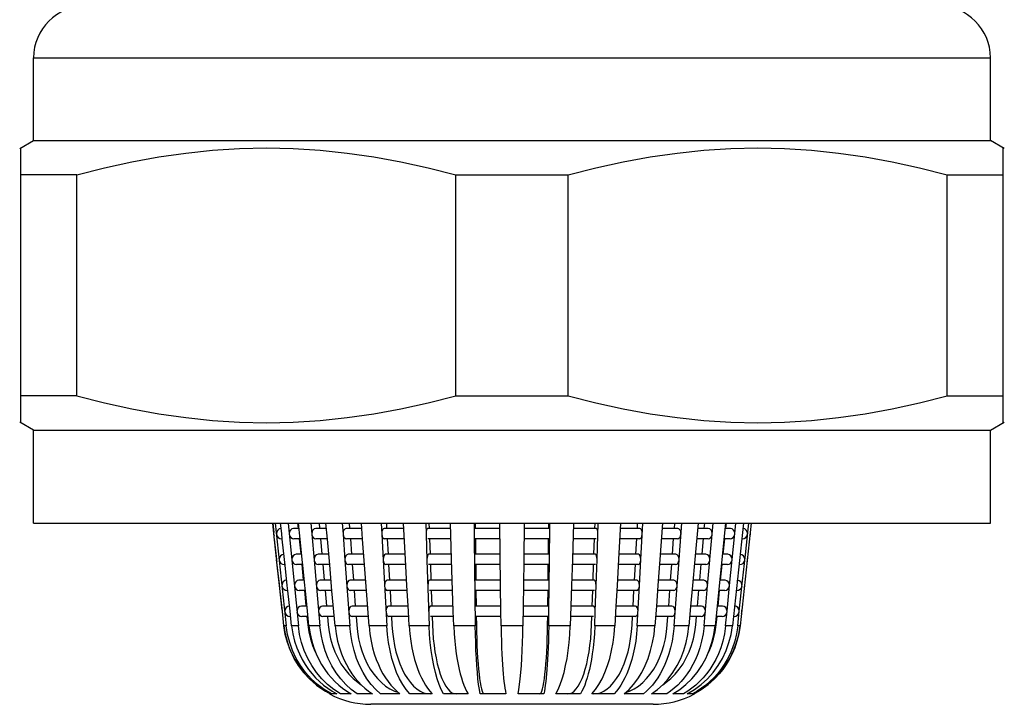
# Model space of a CAD drawing. Units: millimetres. Extents: x 20 to 820, y 19 to 1168.
# Drawn here: x 156 to 175, y 487 to 500 of the extents above; entities that cross this region are included whole.
import ezdxf

# ---------------------------------------------------------------- set-up
doc = ezdxf.new("R2010")
doc.units = ezdxf.units.MM
doc.header["$LTSCALE"] = 77.44
doc.layers.add('ASSI', color=7, linetype='CONTINUOUS')
doc.layers.add('GEOM', color=7, linetype='CONTINUOUS')

msp = doc.modelspace()

# ---------------------------------------------------------------- linework, layer by layer
at = {"layer": 'ASSI', "color": 7, "linetype": 'CONTINUOUS'}
for p, q in [((156.0653, 498.0553), (156.0653, 499.6553)), ((174.5653, 498.0553), (174.5653, 499.6553)), ((155.7963, 497.9), (156.0653, 498.0553)), ((156.0653, 498.0553), (174.5653, 498.0553)), ((174.8342, 497.9), (174.5653, 498.0553)), ((156.0653, 492.4553), (155.7963, 492.6105)), ((174.5653, 492.4553), (174.8342, 492.6105)), ((156.0653, 490.6553), (156.0653, 492.4553)), ((156.0653, 492.4553), (174.5653, 492.4553)), ((174.5653, 490.6553), (174.5653, 492.4553)), ((156.0653, 490.6553), (174.5653, 490.6553))]:
    msp.add_line(p, q, dxfattribs=at)
at = {"layer": 'ASSI', "color": 9, "linetype": 'CONTINUOUS'}
msp.add_line((156.0653, 499.6553), (174.5653, 499.6553), dxfattribs=at)
at = {"layer": 'ASSI', "color": 7, "linetype": 'CONTINUOUS'}
for centre, start, end in [((157.0653, 499.6553), 90, 180), ((173.5653, 499.6553), 0, 90)]:
    msp.add_arc(centre, 1, start, end, dxfattribs=at)
at = {"layer": 'GEOM', "color": 7, "linetype": 'CONTINUOUS'}
for p, q in [((155.8153, 492.5997), (155.8153, 497.9108)), ((174.8153, 492.5997), (174.8153, 497.9108)), ((157.9616, 497.6428), (158.485, 497.7383)), ((172.1458, 497.7383), (172.669, 497.6428)), ((156.9002, 497.3913), (155.8153, 497.3913)), ((156.9002, 493.1192), (156.9002, 497.3913)), ((164.2303, 493.1192), (164.2303, 497.3913)), ((164.2303, 497.3913), (166.4002, 497.3913)), ((166.4002, 493.1192), (166.4002, 497.3913)), ((173.7303, 493.1192), (173.7303, 497.3913)), ((173.7303, 497.3913), (174.8153, 497.3913)), ((156.9002, 493.1192), (155.8153, 493.1192)), ((164.2303, 493.1192), (166.4002, 493.1192)), ((173.7303, 493.1192), (174.8153, 493.1192)), ((160.6879, 490.6553), (160.7076, 490.4753)), ((160.7102, 490.4547), (160.6879, 490.6553)), ((160.737, 490.6553), (160.9505, 488.6698)), ((160.8628, 490.4547), (160.841, 490.6553)), ((160.9862, 490.6553), (161.0576, 489.9444)), ((161.1703, 490.6553), (161.1795, 490.5634)), ((161.2205, 490.3471), (161.1896, 490.6553)), ((161.4247, 490.6553), (161.4434, 490.4444)), ((161.5877, 490.6553), (161.596, 490.5617)), ((161.7458, 490.3489), (161.7186, 490.6553)), ((162.0331, 490.6553), (162.0486, 490.4444)), ((162.168, 490.6553), (162.175, 490.5597)), ((162.4271, 490.3509), (162.4047, 490.6553)), ((162.785, 490.6553), (162.7966, 490.4444)), ((162.8858, 490.6553), (162.8912, 490.5577)), ((163.2567, 489.9547), (163.2181, 490.6553)), ((163.6475, 490.6553), (163.6547, 490.4444)), ((163.7098, 490.6553), (163.7132, 490.5562)), ((164.147, 489.9547), (164.1231, 490.6553)), ((164.5829, 490.6553), (164.5868, 490.3221)), ((164.604, 490.6553), (164.6051, 490.5554)), ((165.094, 489.4547), (165.0802, 490.6553)), ((165.5503, 490.6553), (165.5423, 489.9541)), ((166.0257, 490.5883), (166.0265, 490.6553)), ((166.0467, 490.5772), (166.0476, 490.6553)), ((166.5074, 490.6553), (166.4836, 489.9541)), ((166.9173, 490.5553), (166.9207, 490.6553)), ((166.9591, 489.9547), (166.9829, 490.6553)), ((167.4124, 490.6553), (167.3739, 489.9541)), ((167.7392, 490.5553), (167.7447, 490.6553)), ((167.8068, 489.9547), (167.8454, 490.6553)), ((168.2258, 490.6553), (168.1742, 489.9541)), ((168.4552, 490.5553), (168.4625, 490.6553)), ((168.5456, 489.9547), (168.5973, 490.6553)), ((168.9119, 490.6553), (168.8496, 489.9541)), ((169.0339, 490.5553), (169.0428, 490.6553)), ((169.1433, 489.9547), (169.2058, 490.6553)), ((169.4409, 490.6553), (169.2415, 488.6698)), ((169.4501, 490.5553), (169.4602, 490.6553)), ((169.7896, 490.6553), (169.5761, 488.6698)), ((169.6239, 490.4547), (169.6442, 490.6553)), ((169.9426, 490.6553), (169.7244, 488.6698)), ((169.8813, 490.5435), (169.8935, 490.6553)), ((160.7626, 489.9756), (160.7098, 490.4552)), ((160.7675, 490.494), (160.7586, 490.4541)), ((160.8742, 490.346), (160.8625, 490.4552)), ((161.1998, 490.5553), (161.0984, 490.5553)), ((161.4434, 490.4444), (161.4879, 489.9444)), ((161.7276, 490.5553), (161.524, 490.5553)), ((162.0486, 490.4444), (162.0854, 489.9444)), ((162.4122, 490.5553), (162.1153, 490.5553)), ((162.7966, 490.4444), (162.8241, 489.9444)), ((163.2236, 490.5553), (162.8464, 490.5553)), ((163.6547, 490.4444), (163.6717, 489.9444)), ((164.1265, 490.5553), (163.6855, 490.5553)), ((165.0814, 490.5553), (164.5958, 490.5553)), ((166.0347, 490.5553), (165.5492, 490.5553)), ((166.0254, 490.5553), (166.0257, 490.5883)), ((166.0395, 489.9547), (166.0467, 490.5772)), ((166.945, 490.5553), (166.504, 490.5553)), ((167.7841, 490.5553), (167.4069, 490.5553)), ((168.5152, 490.5553), (168.2184, 490.5553)), ((169.1065, 490.5553), (168.9031, 490.5553)), ((169.5321, 490.5553), (169.4309, 490.5553)), ((169.5736, 489.9547), (169.6242, 490.4552)), ((169.8276, 490.0435), (169.8813, 490.5435)), ((169.8584, 490.4067), (169.8708, 490.4444)), ((160.7652, 489.9547), (160.7219, 490.3455)), ((160.8257, 490.3613), (160.8574, 490.3553)), ((160.8732, 490.3553), (160.857, 490.3553)), ((160.9166, 489.9547), (160.8742, 490.346)), ((161.2197, 490.3553), (161.0983, 490.3553)), ((161.2004, 490.3553), (161.2298, 490.0634)), ((161.2602, 489.9547), (161.2205, 490.3471)), ((161.7452, 490.3553), (161.5239, 490.3553)), ((161.6144, 490.3553), (161.6405, 490.0617)), ((161.7902, 489.8489), (161.7458, 490.3489)), ((162.4202, 490.3553), (162.1152, 490.3553)), ((162.19, 490.3553), (162.2118, 490.0597)), ((162.4638, 489.8509), (162.4271, 490.3509)), ((163.2345, 490.3553), (162.8464, 490.3553)), ((162.9023, 490.3553), (162.9186, 490.0577)), ((164.1302, 490.3553), (163.6854, 490.3553)), ((163.72, 490.3553), (163.7302, 490.0562)), ((164.5868, 490.3221), (164.5925, 489.8221)), ((165.0826, 490.3553), (164.5957, 490.3553)), ((164.6074, 490.3553), (164.6109, 490.0554)), ((166.0348, 490.3553), (165.548, 490.3553)), ((166.02, 490.0883), (166.0231, 490.3554)), ((166.9451, 490.3553), (166.5006, 490.3553)), ((166.9003, 490.0553), (166.9106, 490.3565)), ((167.7841, 490.3553), (167.396, 490.3553)), ((167.7117, 490.0553), (167.7285, 490.3584)), ((168.5153, 490.3553), (168.211, 490.3553)), ((168.4184, 490.0553), (168.441, 490.3608)), ((169.1066, 490.3553), (168.8853, 490.3553)), ((168.9894, 490.0553), (169.017, 490.3634)), ((169.3999, 490.0553), (169.4302, 490.3553)), ((169.5322, 490.3553), (169.4108, 490.3553)), ((169.7735, 490.3553), (169.7573, 490.3553)), ((161.25, 490.0553), (161.1486, 490.0553)), ((161.772, 490.0553), (161.5684, 490.0553)), ((162.4489, 490.0553), (162.152, 490.0553)), ((163.2511, 490.0553), (162.8739, 490.0553)), ((164.1435, 490.0553), (163.7025, 490.0553)), ((165.0871, 490.0553), (164.6015, 490.0553)), ((166.029, 490.0553), (165.5434, 490.0553)), ((166.0196, 490.0553), (166.02, 490.0883)), ((166.928, 490.0553), (166.4871, 490.0553)), ((167.7566, 490.0553), (167.3795, 490.0553)), ((168.4785, 490.0553), (168.1817, 490.0553)), ((169.0621, 490.0553), (168.8586, 490.0553)), ((169.4819, 490.0553), (169.3807, 490.0553)), ((169.7738, 489.5435), (169.8276, 490.0435)), ((160.8175, 489.4758), (160.7648, 489.9552)), ((160.8201, 489.4547), (160.7768, 489.8455)), ((160.8212, 489.994), (160.8124, 489.9541)), ((160.8795, 489.8613), (160.9112, 489.8553)), ((160.9269, 489.8553), (160.9108, 489.8553)), ((160.9279, 489.846), (160.9162, 489.9552)), ((160.9703, 489.4547), (160.9279, 489.846)), ((161.0576, 489.9444), (161.1856, 488.6698)), ((161.2699, 489.8553), (161.1486, 489.8553)), ((161.2507, 489.8553), (161.28, 489.5634)), ((161.2707, 489.8471), (161.2599, 489.9552)), ((161.3104, 489.4547), (161.2707, 489.8471)), ((161.4879, 489.9444), (161.6012, 488.6698)), ((161.7897, 489.8553), (161.5684, 489.8553)), ((161.6588, 489.8553), (161.6849, 489.5617)), ((161.8347, 489.3489), (161.7902, 489.8489)), ((162.0854, 489.9444), (162.1792, 488.6698)), ((162.457, 489.8553), (162.152, 489.8553)), ((162.2268, 489.8553), (162.2486, 489.5597)), ((162.5006, 489.3509), (162.4638, 489.8509)), ((162.8241, 489.9444), (162.8942, 488.6698)), ((163.262, 489.8553), (162.8739, 489.8553)), ((162.9298, 489.8553), (162.9461, 489.5577)), ((163.2842, 489.4547), (163.2566, 489.9552)), ((163.6717, 489.9444), (163.715, 488.6698)), ((164.1472, 489.8553), (163.7024, 489.8553)), ((163.737, 489.8553), (163.7472, 489.5562)), ((164.1809, 488.9547), (164.1469, 489.9552)), ((165.0884, 489.8553), (164.6015, 489.8553)), ((164.6132, 489.8553), (164.6166, 489.5554)), ((165.5422, 489.9552), (165.5365, 489.4541)), ((166.029, 489.8553), (165.5423, 489.8553)), ((166.0142, 489.5883), (166.0173, 489.8554)), ((166.0338, 489.4547), (166.0396, 489.9552)), ((166.4836, 489.9552), (166.4666, 489.4541)), ((166.9281, 489.8553), (166.4836, 489.8553)), ((166.8833, 489.5553), (166.8936, 489.8565)), ((166.9421, 489.4547), (166.9592, 489.9552)), ((167.3739, 489.9552), (167.3464, 489.4541)), ((167.7566, 489.8553), (167.3685, 489.8553)), ((167.6842, 489.5553), (167.701, 489.8584)), ((167.7793, 489.4547), (167.807, 489.9552)), ((168.1743, 489.9552), (168.1375, 489.4541)), ((168.4785, 489.8553), (168.1742, 489.8553)), ((168.3816, 489.5553), (168.4042, 489.8608)), ((168.5083, 489.4444), (168.5451, 489.9444)), ((168.5451, 489.9444), (168.5459, 489.9552)), ((168.8497, 489.9552), (168.8051, 489.4541)), ((169.0621, 489.8553), (168.8408, 489.8553)), ((168.945, 489.5553), (168.9725, 489.8634)), ((169.0982, 489.4444), (169.1426, 489.9444)), ((169.1426, 489.9444), (169.1436, 489.9552)), ((169.3497, 489.5553), (169.38, 489.8553)), ((169.4819, 489.8553), (169.3606, 489.8553)), ((169.5234, 489.4547), (169.574, 489.9552)), ((169.7197, 489.8553), (169.7035, 489.8553)), ((169.8046, 489.9067), (169.8171, 489.9444)), ((164.5925, 489.8221), (164.6057, 488.6698)), ((160.875, 489.494), (160.8661, 489.4541)), ((161.3002, 489.5553), (161.1988, 489.5553)), ((161.8165, 489.5553), (161.6129, 489.5553)), ((162.4857, 489.5553), (162.1888, 489.5553)), ((163.2786, 489.5553), (162.9014, 489.5553)), ((164.1605, 489.5553), (163.7195, 489.5553)), ((165.0928, 489.5553), (164.6073, 489.5553)), ((166.0232, 489.5553), (165.5377, 489.5553)), ((166.0139, 489.5553), (166.0142, 489.5883)), ((166.911, 489.5553), (166.4701, 489.5553)), ((167.7291, 489.5553), (167.352, 489.5553)), ((168.4417, 489.5553), (168.1449, 489.5553)), ((169.0176, 489.5553), (168.8141, 489.5553)), ((169.4317, 489.5553), (169.3304, 489.5553)), ((169.7104, 488.9547), (169.7738, 489.5435)), ((160.8724, 488.9761), (160.8198, 489.4552)), ((160.8751, 488.9547), (160.8318, 489.3455)), ((160.9333, 489.3613), (160.965, 489.3553)), ((160.9807, 489.3553), (160.9646, 489.3553)), ((160.9817, 489.346), (160.97, 489.4552)), ((161.0241, 488.9547), (160.9817, 489.346)), ((161.3201, 489.3553), (161.1988, 489.3553)), ((161.3009, 489.3553), (161.3302, 489.0634)), ((161.3209, 489.3471), (161.3101, 489.4552)), ((161.3606, 488.9547), (161.3209, 489.3471)), ((161.8341, 489.3553), (161.6129, 489.3553)), ((161.7033, 489.3553), (161.7294, 489.0617)), ((161.8951, 488.6698), (161.8347, 489.3489)), ((162.4938, 489.3553), (162.1888, 489.3553)), ((162.2636, 489.3553), (162.2853, 489.0597)), ((162.5507, 488.6698), (162.5006, 489.3509)), ((163.2895, 489.3553), (162.9014, 489.3553)), ((162.9573, 489.3553), (162.9736, 489.0577)), ((163.3117, 488.9547), (163.284, 489.4552)), ((164.1642, 489.3553), (163.7194, 489.3553)), ((163.754, 489.3553), (163.7641, 489.0562)), ((165.0941, 489.3553), (164.6072, 489.3553)), ((164.6189, 489.3553), (164.6224, 489.0554)), ((165.0998, 488.9547), (165.094, 489.4552)), ((165.5365, 489.4552), (165.5319, 489.0551)), ((166.0233, 489.3553), (165.5365, 489.3553)), ((166.0085, 489.0883), (166.0116, 489.3554)), ((166.028, 488.9547), (166.0338, 489.4552)), ((166.4666, 489.4552), (166.453, 489.0541)), ((166.9111, 489.3553), (166.4666, 489.3553)), ((166.8663, 489.0553), (166.8766, 489.3565)), ((166.9251, 488.9547), (166.9422, 489.4552)), ((167.3465, 489.4552), (167.3243, 489.0522)), ((167.7291, 489.3553), (167.341, 489.3553)), ((167.6567, 489.0553), (167.6735, 489.3584)), ((167.7363, 488.6698), (167.7795, 489.4552)), ((168.1375, 489.4552), (168.1077, 489.0498)), ((168.4417, 489.3553), (168.1375, 489.3553)), ((168.3448, 489.0553), (168.3674, 489.3608)), ((168.4513, 488.6698), (168.5083, 489.4444)), ((168.8052, 489.4552), (168.769, 489.0473)), ((169.0176, 489.3553), (168.7963, 489.3553)), ((168.9005, 489.0553), (168.928, 489.3634)), ((169.0293, 488.6698), (169.0982, 489.4444)), ((169.2995, 489.0553), (169.3298, 489.3553)), ((169.4317, 489.3553), (169.3104, 489.3553)), ((169.4732, 488.9547), (169.5238, 489.4552)), ((169.6659, 489.3553), (169.6498, 489.3553)), ((169.7508, 489.4067), (169.7633, 489.4444)), ((166.0081, 489.0553), (166.0085, 489.0883)), ((160.9061, 488.6698), (160.8747, 488.9552)), ((160.9288, 488.994), (160.9199, 488.9541)), ((161.0544, 488.6698), (161.0238, 488.9552)), ((161.3504, 489.0553), (161.249, 489.0553)), ((161.389, 488.6698), (161.3603, 488.9552)), ((161.861, 489.0553), (161.6574, 489.0553)), ((162.5225, 489.0553), (162.2256, 489.0553)), ((163.3061, 489.0553), (162.9289, 489.0553)), ((163.3272, 488.6698), (163.3115, 488.9552)), ((164.1775, 489.0553), (163.7364, 489.0553)), ((164.1905, 488.6698), (164.1809, 488.9552)), ((165.0986, 489.0553), (164.613, 489.0553)), ((165.103, 488.6698), (165.0998, 488.9552)), ((165.5319, 489.0551), (165.5275, 488.6698)), ((166.0175, 489.0553), (165.5319, 489.0553)), ((166.0248, 488.6698), (166.0281, 488.9552)), ((166.453, 489.0541), (166.44, 488.6698)), ((166.8941, 489.0553), (166.4531, 489.0553)), ((166.9155, 488.6698), (166.9252, 488.9552)), ((167.3243, 489.0522), (167.3033, 488.6698)), ((167.7016, 489.0553), (167.3245, 489.0553)), ((168.1077, 489.0498), (168.0798, 488.6698)), ((168.4049, 489.0553), (168.1081, 489.0553)), ((168.769, 489.0473), (168.7354, 488.6698)), ((168.9731, 489.0553), (168.7697, 489.0553)), ((169.3815, 489.0553), (169.2802, 489.0553)), ((169.4449, 488.6698), (169.4736, 488.9552)), ((169.68, 488.6698), (169.7107, 488.9552)), ((169.6971, 488.9067), (169.7095, 488.9444)), ((160.987, 488.8613), (161.0187, 488.8553)), ((161.0345, 488.8553), (161.0183, 488.8553)), ((161.3704, 488.8553), (161.249, 488.8553)), ((161.3511, 488.8553), (161.3675, 488.6916)), ((161.8786, 488.8553), (161.6573, 488.8553)), ((161.7478, 488.8553), (161.7623, 488.6916)), ((162.5305, 488.8553), (162.2256, 488.8553)), ((162.3004, 488.8553), (162.3124, 488.6916)), ((163.317, 488.8553), (162.9288, 488.8553)), ((162.9847, 488.8553), (162.9937, 488.6916)), ((164.1812, 488.8553), (163.7364, 488.8553)), ((163.771, 488.8553), (163.7765, 488.6916)), ((165.0998, 488.8553), (164.613, 488.8553)), ((164.6247, 488.8553), (164.6266, 488.6916)), ((166.0175, 488.8553), (165.5308, 488.8553)), ((166.0039, 488.6916), (166.0058, 488.8553)), ((166.8941, 488.8553), (166.4496, 488.8553)), ((166.854, 488.6916), (166.8596, 488.8553)), ((167.7017, 488.8553), (167.3135, 488.8553)), ((167.6368, 488.6916), (167.6458, 488.8553)), ((168.4049, 488.8553), (168.1007, 488.8553)), ((168.3181, 488.6916), (168.3302, 488.8553)), ((168.9732, 488.8553), (168.7519, 488.8553)), ((168.8682, 488.6916), (168.8828, 488.8553)), ((169.3815, 488.8553), (169.2602, 488.8553)), ((169.263, 488.6916), (169.2795, 488.8553)), ((169.6122, 488.8553), (169.596, 488.8553)), ((160.9061, 488.6698), (160.9311, 488.5173)), ((160.9322, 488.5065), (160.9061, 488.6698)), ((160.976, 488.5065), (160.9505, 488.6698)), ((161.0544, 488.6698), (161.0789, 488.5173)), ((161.3675, 488.6916), (161.3869, 488.5561)), ((161.389, 488.6698), (161.4118, 488.5173)), ((161.7623, 488.6916), (161.7795, 488.5561)), ((166.0017, 488.5561), (166.0039, 488.6916)), ((166.8474, 488.5561), (166.854, 488.6916)), ((167.6261, 488.5561), (167.6368, 488.6916)), ((168.851, 488.5561), (168.8682, 488.6916)), ((169.2177, 488.5065), (169.2415, 488.6698)), ((169.2436, 488.5561), (169.263, 488.6916)), ((169.5506, 488.5065), (169.5761, 488.6698)), ((169.68, 488.6698), (169.6556, 488.5173)), ((169.6983, 488.5065), (169.7244, 488.6698)), ((169.7244, 488.6698), (169.6994, 488.5173)), ((160.9736, 488.3477), (160.9322, 488.5065)), ((169.6569, 488.3477), (169.6983, 488.5065)), ((162.3404, 487.5945), (162.4049, 487.5269)), ((161.8376, 487.4073), (161.9266, 487.3553)), ((162.5429, 487.4073), (162.6165, 487.3553)), ((162.6803, 487.4405), (162.5916, 487.5381)), ((162.7758, 487.3553), (162.6803, 487.4405)), ((162.8695, 487.5085), (162.9537, 487.4539)), ((163.0865, 487.4073), (163.1474, 487.3553)), ((163.5382, 487.411), (163.605, 487.38)), ((167.0255, 487.3801), (167.0925, 487.411)), ((167.677, 487.454), (167.7613, 487.5087)), ((167.9156, 487.4073), (167.8547, 487.3553)), ((168.014, 487.3553), (168.1295, 487.4405)), ((168.427, 487.3553), (168.5574, 487.4405)), ((168.5574, 487.4405), (168.6785, 487.5381)), ((161.7977, 487.3553), (161.7889, 487.3553)), ((161.9266, 487.3553), (161.8226, 487.3553)), ((162.2035, 487.3553), (162.0002, 487.3553)), ((162.6165, 487.3553), (162.3226, 487.3553)), ((163.1474, 487.3553), (162.7758, 487.3553)), ((163.773, 487.3553), (163.34, 487.3553)), ((164.466, 487.3553), (163.9905, 487.3553)), ((165.1962, 487.3553), (164.6989, 487.3553)), ((165.9316, 487.3553), (165.4343, 487.3553)), ((166.64, 487.3553), (166.1645, 487.3553)), ((167.2905, 487.3553), (166.8575, 487.3553)), ((167.8547, 487.3553), (167.4831, 487.3553)), ((168.3079, 487.3553), (168.014, 487.3553)), ((168.6303, 487.3553), (168.427, 487.3553)), ((168.8079, 487.3553), (168.7039, 487.3553)), ((168.8416, 487.3553), (168.8328, 487.3553)), ((168.0416, 487.1553), (162.5889, 487.1553))]:
    msp.add_line(p, q, dxfattribs=at)
at = {"layer": 'GEOM', "color": 9, "linetype": 'CONTINUOUS'}
for p, q in [((160.9505, 488.6698), (160.9061, 488.6698)), ((161.1856, 488.6698), (161.0544, 488.6698)), ((161.6012, 488.6698), (161.389, 488.6698)), ((162.1792, 488.6698), (161.8951, 488.6698)), ((162.8942, 488.6698), (162.5507, 488.6698)), ((163.715, 488.6698), (163.3272, 488.6698)), ((164.6057, 488.6698), (164.1905, 488.6698)), ((165.5275, 488.6698), (165.103, 488.6698)), ((166.44, 488.6698), (166.0248, 488.6698)), ((167.3033, 488.6698), (166.9155, 488.6698)), ((168.0798, 488.6698), (167.7363, 488.6698)), ((168.7354, 488.6698), (168.4513, 488.6698)), ((169.2415, 488.6698), (169.0293, 488.6698)), ((169.5761, 488.6698), (169.4449, 488.6698)), ((169.7244, 488.6698), (169.68, 488.6698))]:
    msp.add_line(p, q, dxfattribs=at)
at = {"layer": 'GEOM', "color": 7, "linetype": 'CONTINUOUS'}
for points in [[(158.485, 497.7383), (159.0057, 497.8133), (159.5259, 497.8673), (160.0456, 497.9), (160.5655, 497.9108), (161.0853, 497.9), (161.605, 497.8673), (162.1252, 497.8132), (162.6458, 497.7383), (163.169, 497.6428), (163.6975, 497.5272), (164.2303, 497.3913)], [(166.4002, 497.3913), (166.9331, 497.5272), (167.4616, 497.6428), (167.985, 497.7383), (168.5057, 497.8133), (169.0259, 497.8673), (169.5456, 497.9), (170.0655, 497.9108), (170.5853, 497.9), (171.105, 497.8673), (171.6252, 497.8132), (172.1458, 497.7383)], [(156.9002, 497.3913), (157.4331, 497.5272), (157.9616, 497.6428)], [(172.669, 497.6428), (173.1975, 497.5272), (173.7303, 497.3913)], [(156.9002, 493.1192), (157.4331, 492.9833), (157.9616, 492.8677), (158.485, 492.7722), (159.0057, 492.6973), (159.5259, 492.6433), (160.0456, 492.6105), (160.5655, 492.5997), (161.0853, 492.6106), (161.605, 492.6433), (162.1252, 492.6973), (162.6458, 492.7722), (163.169, 492.8677), (163.6975, 492.9833), (164.2303, 493.1192)], [(166.4002, 493.1192), (166.9331, 492.9833), (167.4616, 492.8677), (167.985, 492.7722), (168.5057, 492.6973), (169.0259, 492.6433), (169.5456, 492.6105), (170.0655, 492.5997), (170.5853, 492.6106), (171.105, 492.6433), (171.6252, 492.6973), (172.1458, 492.7722), (172.669, 492.8677), (173.1975, 492.9833), (173.7303, 493.1192)], [(160.7597, 490.4444), (160.7721, 490.4067), (160.7934, 490.3793), (160.8257, 490.3613)], [(160.8567, 490.5552), (160.852, 490.5551), (160.8164, 490.5455), (160.786, 490.5241), (160.7675, 490.494)], [(161.098, 490.5552), (161.0936, 490.5551), (161.0604, 490.5455), (161.032, 490.5241), (161.0147, 490.494), (161.0064, 490.4541)], [(161.0074, 490.4444), (161.019, 490.4067), (161.0389, 490.3793), (161.0691, 490.3613), (161.0987, 490.3553)], [(161.5236, 490.5552), (161.5197, 490.5551), (161.4903, 490.5455), (161.4652, 490.5241), (161.4499, 490.494), (161.4426, 490.4541)], [(161.4434, 490.4444), (161.4537, 490.4067), (161.4713, 490.3793), (161.4981, 490.3613), (161.5243, 490.3553)], [(162.115, 490.5552), (162.1118, 490.5551), (162.0874, 490.5455), (162.0666, 490.5241), (162.054, 490.494), (162.0479, 490.4541)], [(162.0486, 490.4444), (162.0572, 490.4067), (162.0717, 490.3793), (162.0938, 490.3613), (162.1155, 490.3553)], [(162.8462, 490.5552), (162.8438, 490.5551), (162.8256, 490.5455), (162.8101, 490.5241), (162.8006, 490.494), (162.7961, 490.4541)], [(162.7966, 490.4444), (162.803, 490.4067), (162.8139, 490.3793), (162.8304, 490.3613), (162.8466, 490.3553)], [(163.6853, 490.5552), (163.6839, 490.5551), (163.6726, 490.5455), (163.663, 490.5241), (163.6572, 490.494), (163.6544, 490.4541)], [(166.9761, 490.4547), (166.9733, 490.4942), (166.9675, 490.5241), (166.9579, 490.5454), (166.9466, 490.5551), (166.9452, 490.5552)], [(167.7839, 490.3553), (167.8001, 490.3613), (167.8166, 490.3793), (167.8275, 490.4067), (167.8339, 490.4444)], [(167.8343, 490.4547), (167.8298, 490.4942), (167.8204, 490.5241), (167.8049, 490.5454), (167.7867, 490.5551), (167.7843, 490.5552)], [(168.515, 490.3553), (168.5367, 490.3613), (168.5588, 490.3793), (168.5733, 490.4067), (168.5819, 490.4444)], [(168.5824, 490.4547), (168.5765, 490.4942), (168.5639, 490.5241), (168.5431, 490.5454), (168.5187, 490.5551), (168.5155, 490.5552)], [(169.1062, 490.3553), (169.1324, 490.3613), (169.1592, 490.3793), (169.1768, 490.4067), (169.1871, 490.4444)], [(169.1878, 490.4547), (169.1806, 490.4942), (169.1653, 490.5241), (169.1402, 490.5454), (169.1108, 490.5551), (169.1069, 490.5552)], [(169.5318, 490.3553), (169.5614, 490.3613), (169.5916, 490.3793), (169.6115, 490.4067), (169.6231, 490.4444)], [(169.6239, 490.4547), (169.6157, 490.4942), (169.5985, 490.5241), (169.5701, 490.5454), (169.5369, 490.5551), (169.5325, 490.5552)], [(169.8445, 490.5241), (169.8141, 490.5454), (169.7786, 490.5551), (169.7738, 490.5552)], [(169.8716, 490.4547), (169.8629, 490.4942), (169.8445, 490.5241)], [(169.7731, 490.3553), (169.8048, 490.3613), (169.8371, 490.3793), (169.8584, 490.4067)], [(160.9104, 490.0552), (160.9057, 490.0551), (160.8701, 490.0455), (160.8397, 490.0241), (160.8212, 489.994)], [(161.1482, 490.0552), (161.1438, 490.0551), (161.1106, 490.0455), (161.0822, 490.0241), (161.0649, 489.994), (161.0566, 489.9541)], [(161.5681, 490.0552), (161.5642, 490.0551), (161.5348, 490.0455), (161.5096, 490.0241), (161.4943, 489.994), (161.487, 489.9541)], [(162.1518, 490.0552), (162.1485, 490.0551), (162.1242, 490.0455), (162.1034, 490.0241), (162.0908, 489.994), (162.0847, 489.9541)], [(162.8737, 490.0552), (162.8713, 490.0551), (162.8531, 490.0455), (162.8376, 490.0241), (162.8281, 489.994), (162.8236, 489.9541)], [(163.7023, 490.0552), (163.7008, 490.0551), (163.6896, 490.0455), (163.68, 490.0241), (163.6742, 489.994), (163.6714, 489.9541)], [(166.9591, 489.9547), (166.9563, 489.9942), (166.9505, 490.0241), (166.9409, 490.0454), (166.9297, 490.0551), (166.9282, 490.0552)], [(167.8068, 489.9547), (167.8024, 489.9942), (167.7929, 490.0241), (167.7774, 490.0454), (167.7592, 490.0551), (167.7568, 490.0552)], [(168.5456, 489.9547), (168.5397, 489.9942), (168.5271, 490.0241), (168.5063, 490.0454), (168.482, 490.0551), (168.4787, 490.0552)], [(169.1433, 489.9547), (169.1361, 489.9942), (169.1209, 490.0241), (169.0957, 490.0454), (169.0663, 490.0551), (169.0624, 490.0552)], [(169.5736, 489.9547), (169.5655, 489.9942), (169.5483, 490.0241), (169.5199, 490.0454), (169.4867, 490.0551), (169.4823, 490.0552)], [(169.7908, 490.0241), (169.7604, 490.0454), (169.7248, 490.0551), (169.7201, 490.0552)], [(160.8134, 489.9444), (160.8259, 489.9067), (160.8471, 489.8793), (160.8795, 489.8613)], [(161.0576, 489.9444), (161.0693, 489.9067), (161.0891, 489.8793), (161.1193, 489.8613), (161.1489, 489.8553)], [(161.4879, 489.9444), (161.4982, 489.9067), (161.5158, 489.8793), (161.5425, 489.8613), (161.5687, 489.8553)], [(162.0854, 489.9444), (162.0939, 489.9067), (162.1085, 489.8793), (162.1306, 489.8613), (162.1523, 489.8553)], [(162.8241, 489.9444), (162.8305, 489.9067), (162.8413, 489.8793), (162.8579, 489.8613), (162.8741, 489.8553)], [(167.7564, 489.8553), (167.7726, 489.8613), (167.7892, 489.8793), (167.8, 489.9067), (167.8064, 489.9444)], [(168.4782, 489.8553), (168.4999, 489.8613), (168.522, 489.8793), (168.5366, 489.9067), (168.5451, 489.9444)], [(169.0618, 489.8553), (169.088, 489.8613), (169.1148, 489.8793), (169.1323, 489.9067), (169.1426, 489.9444)], [(169.4816, 489.8553), (169.5112, 489.8613), (169.5414, 489.8793), (169.5612, 489.9067), (169.5729, 489.9444)], [(169.7193, 489.8553), (169.751, 489.8613), (169.7834, 489.8793), (169.8046, 489.9067)], [(169.8179, 489.9547), (169.8092, 489.9942), (169.7908, 490.0241)], [(160.9642, 489.5552), (160.9595, 489.5551), (160.9239, 489.5455), (160.8935, 489.5241), (160.875, 489.494)], [(161.1984, 489.5552), (161.194, 489.5551), (161.1608, 489.5455), (161.1324, 489.5241), (161.1151, 489.494), (161.1069, 489.4541)], [(161.6126, 489.5552), (161.6087, 489.5551), (161.5792, 489.5455), (161.5541, 489.5241), (161.5388, 489.494), (161.5315, 489.4541)], [(162.1885, 489.5552), (162.1853, 489.5551), (162.161, 489.5455), (162.1402, 489.5241), (162.1275, 489.494), (162.1215, 489.4541)], [(162.9012, 489.5552), (162.8988, 489.5551), (162.8806, 489.5455), (162.865, 489.5241), (162.8556, 489.494), (162.8511, 489.4541)], [(163.7193, 489.5552), (163.7178, 489.5551), (163.7066, 489.5455), (163.697, 489.5241), (163.6911, 489.494), (163.6883, 489.4541)], [(166.9421, 489.4547), (166.9393, 489.4942), (166.9335, 489.5241), (166.9239, 489.5454), (166.9127, 489.5551), (166.9112, 489.5552)], [(167.7793, 489.4547), (167.7749, 489.4942), (167.7655, 489.5241), (167.7499, 489.5454), (167.7317, 489.5551), (167.7293, 489.5552)], [(168.5089, 489.4547), (168.5029, 489.4942), (168.4903, 489.5241), (168.4695, 489.5454), (168.4452, 489.5551), (168.442, 489.5552)], [(169.0988, 489.4547), (169.0916, 489.4942), (169.0764, 489.5241), (169.0513, 489.5454), (169.0218, 489.5551), (169.0179, 489.5552)], [(169.5234, 489.4547), (169.5153, 489.4942), (169.4981, 489.5241), (169.4697, 489.5454), (169.4365, 489.5551), (169.4321, 489.5552)], [(169.737, 489.5241), (169.7066, 489.5454), (169.671, 489.5551), (169.6663, 489.5552)], [(169.7641, 489.4547), (169.7554, 489.4942), (169.737, 489.5241)], [(160.8672, 489.4444), (160.8797, 489.4067), (160.9009, 489.3793), (160.9333, 489.3613)], [(161.1078, 489.4444), (161.1195, 489.4067), (161.1393, 489.3793), (161.1695, 489.3613), (161.1991, 489.3553)], [(161.5323, 489.4444), (161.5427, 489.4067), (161.5602, 489.3793), (161.587, 489.3613), (161.6132, 489.3553)], [(162.1222, 489.4444), (162.1307, 489.4067), (162.1452, 489.3793), (162.1674, 489.3613), (162.1891, 489.3553)], [(162.8516, 489.4444), (162.858, 489.4067), (162.8688, 489.3793), (162.8854, 489.3613), (162.9016, 489.3553)], [(167.7289, 489.3553), (167.7451, 489.3613), (167.7617, 489.3793), (167.7725, 489.4067), (167.7789, 489.4444)], [(168.4414, 489.3553), (168.4631, 489.3613), (168.4853, 489.3793), (168.4998, 489.4067), (168.5083, 489.4444)], [(169.0173, 489.3553), (169.0435, 489.3613), (169.0703, 489.3793), (169.0879, 489.4067), (169.0982, 489.4444)], [(169.4314, 489.3553), (169.461, 489.3613), (169.4912, 489.3793), (169.511, 489.4067), (169.5227, 489.4444)], [(169.6655, 489.3553), (169.6972, 489.3613), (169.7296, 489.3793), (169.7508, 489.4067)], [(160.921, 488.9444), (160.9334, 488.9067), (160.9547, 488.8793), (160.987, 488.8613)], [(161.018, 489.0552), (161.0132, 489.0551), (160.9777, 489.0455), (160.9473, 489.0241), (160.9288, 488.994)], [(161.2486, 489.0552), (161.2442, 489.0551), (161.211, 489.0455), (161.1826, 489.0241), (161.1653, 488.994), (161.1571, 488.9541)], [(161.158, 488.9444), (161.1697, 488.9067), (161.1895, 488.8793), (161.2198, 488.8613), (161.2494, 488.8553)], [(161.657, 489.0552), (161.6531, 489.0551), (161.6237, 489.0455), (161.5986, 489.0241), (161.5833, 488.994), (161.5759, 488.9541)], [(161.5768, 488.9444), (161.5871, 488.9067), (161.6047, 488.8793), (161.6315, 488.8613), (161.6577, 488.8553)], [(162.2253, 489.0552), (162.2221, 489.0551), (162.1978, 489.0455), (162.177, 489.0241), (162.1643, 488.994), (162.1583, 488.9541)], [(162.159, 488.9444), (162.1675, 488.9067), (162.182, 488.8793), (162.2042, 488.8613), (162.2259, 488.8553)], [(162.9287, 489.0552), (162.9263, 489.0551), (162.9081, 489.0455), (162.8925, 489.0241), (162.8831, 488.994), (162.8785, 488.9541)], [(162.8791, 488.9444), (162.8855, 488.9067), (162.8963, 488.8793), (162.9129, 488.8613), (162.9291, 488.8553)], [(163.7363, 489.0552), (163.7348, 489.0551), (163.7236, 489.0455), (163.714, 489.0241), (163.7081, 488.994), (163.7053, 488.9541)], [(166.9251, 488.9547), (166.9224, 488.9942), (166.9165, 489.0241), (166.9069, 489.0454), (166.8957, 489.0551), (166.8942, 489.0552)], [(167.7014, 488.8553), (167.7176, 488.8613), (167.7342, 488.8793), (167.7451, 488.9067), (167.7514, 488.9444)], [(167.7518, 488.9547), (167.7474, 488.9942), (167.738, 489.0241), (167.7224, 489.0454), (167.7042, 489.0551), (167.7018, 489.0552)], [(168.4046, 488.8553), (168.4263, 488.8613), (168.4485, 488.8793), (168.463, 488.9067), (168.4715, 488.9444)], [(168.4721, 488.9547), (168.4661, 488.9942), (168.4535, 489.0241), (168.4327, 489.0454), (168.4084, 489.0551), (168.4052, 489.0552)], [(168.9728, 488.8553), (168.999, 488.8613), (169.0258, 488.8793), (169.0434, 488.9067), (169.0537, 488.9444)], [(169.0544, 488.9547), (169.0472, 488.9942), (169.0319, 489.0241), (169.0068, 489.0454), (168.9774, 489.0551), (168.9735, 489.0552)], [(169.3811, 488.8553), (169.4108, 488.8613), (169.441, 488.8793), (169.4608, 488.9067), (169.4725, 488.9444)], [(169.4732, 488.9547), (169.4651, 488.9942), (169.4479, 489.0241), (169.4195, 489.0454), (169.3863, 489.0551), (169.3819, 489.0552)], [(169.6118, 488.8553), (169.6435, 488.8613), (169.6759, 488.8793), (169.6971, 488.9067)], [(169.6832, 489.0241), (169.6529, 489.0454), (169.6173, 489.0551), (169.6126, 489.0552)], [(169.7104, 488.9547), (169.7017, 488.9942), (169.6832, 489.0241)], [(160.9311, 488.5173), (160.9649, 488.3764), (161.0083, 488.2475), (161.059, 488.1293), (161.1148, 488.0213), (161.1754, 487.9221), (161.2401, 487.8304), (161.3088, 487.7456), (161.3808, 487.6672), (161.4565, 487.5945), (161.5362, 487.5269), (161.6196, 487.4646)], [(161.0789, 488.5173), (161.1119, 488.3764), (161.1544, 488.2475), (161.204, 488.1293), (161.2585, 488.0213), (161.3179, 487.9221), (161.3812, 487.8304), (161.4483, 487.7456), (161.5188, 487.6672), (161.5928, 487.5945), (161.6707, 487.5269), (161.7523, 487.4646), (161.8376, 487.4073)], [(161.7486, 487.5381), (161.6363, 487.6486), (161.5342, 487.7705), (161.4436, 487.9027), (161.365, 488.0438), (161.2994, 488.1927), (161.2473, 488.3477), (161.2094, 488.5065), (161.1856, 488.6698)], [(161.3869, 488.5561), (161.4173, 488.4239), (161.4589, 488.2945), (161.5111, 488.1697), (161.5179, 488.1567)], [(161.4118, 488.5173), (161.4427, 488.3764), (161.4824, 488.2475)], [(162.1012, 487.5367), (162.0027, 487.6456), (161.9129, 487.7661), (161.8321, 487.8983), (161.7617, 488.0402), (161.7028, 488.1906), (161.656, 488.347), (161.6223, 488.5064), (161.6012, 488.6698)], [(161.7795, 488.5561), (161.8064, 488.4239), (161.8433, 488.2945), (161.8895, 488.1697), (161.9448, 488.0507), (162.0087, 487.9384), (162.0806, 487.8338), (162.16, 487.7377), (162.2462, 487.651), (162.3384, 487.5744), (162.3982, 487.5339)], [(161.8951, 488.6698), (161.9153, 488.5173), (161.9427, 488.3764), (161.9778, 488.2475), (162.0188, 488.1293), (162.0639, 488.0213), (162.113, 487.9221), (162.1654, 487.8304), (162.2209, 487.7456), (162.2792, 487.6672), (162.3404, 487.5945)], [(162.5916, 487.5381), (162.5093, 487.6486), (162.4345, 487.7705), (162.3681, 487.9027), (162.3106, 488.0438), (162.2625, 488.1927), (162.2243, 488.3477), (162.1966, 488.5065), (162.1792, 488.6698)], [(162.3124, 488.6916), (162.3266, 488.5561), (162.3489, 488.4239), (162.3794, 488.2945), (162.4176, 488.1697), (162.4633, 488.0507), (162.5162, 487.9384), (162.5757, 487.8338), (162.6413, 487.7377), (162.7126, 487.651), (162.7889, 487.5744), (162.8695, 487.5085)], [(162.5507, 488.6698), (162.5675, 488.5173), (162.5901, 488.3764), (162.6192, 488.2475), (162.653, 488.1293), (162.6904, 488.0213), (162.731, 487.9221), (162.7743, 487.8304), (162.8202, 487.7456), (162.8684, 487.6672), (162.9191, 487.5945), (162.9723, 487.5269), (163.0282, 487.4646), (163.0865, 487.4073)], [(163.2023, 487.5381), (163.1408, 487.6486), (163.085, 487.7705), (163.0354, 487.9027), (162.9924, 488.0438), (162.9565, 488.1927), (162.9279, 488.3477), (162.9072, 488.5065), (162.8942, 488.6698)], [(162.9937, 488.6916), (163.0044, 488.5561), (163.021, 488.4239), (163.0438, 488.2945), (163.0723, 488.1697), (163.1065, 488.0507), (163.146, 487.9384), (163.1905, 487.8338), (163.2395, 487.7377), (163.2928, 487.651), (163.3497, 487.5744), (163.41, 487.5085)], [(163.3272, 488.6698), (163.3397, 488.5173), (163.3566, 488.3764), (163.3783, 488.2475), (163.4036, 488.1293), (163.4315, 488.0213), (163.4618, 487.9221), (163.4942, 487.8304), (163.5285, 487.7456), (163.5645, 487.6672), (163.6024, 487.5945), (163.6422, 487.5269)], [(163.9054, 487.5381), (163.8674, 487.6486), (163.8329, 487.7705), (163.8022, 487.9027), (163.7757, 488.0438), (163.7535, 488.1927), (163.7358, 488.3477), (163.723, 488.5065), (163.715, 488.6698)], [(163.7765, 488.6916), (163.7831, 488.5561), (163.7934, 488.4239), (163.8074, 488.2945), (163.8251, 488.1697), (163.8462, 488.0507), (163.8706, 487.9384), (163.8981, 487.8338), (163.9284, 487.7377), (163.9613, 487.651), (163.9965, 487.5744), (164.0338, 487.5085), (164.0727, 487.4539), (164.113, 487.411), (164.1543, 487.38)], [(164.1905, 488.6698), (164.1982, 488.5173), (164.2087, 488.3764), (164.2221, 488.2475), (164.2378, 488.1293), (164.255, 488.0213), (164.2737, 487.9221), (164.2937, 487.8304), (164.3149, 487.7456), (164.3372, 487.6672), (164.3606, 487.5945), (164.3852, 487.5269), (164.411, 487.4646), (164.4379, 487.4073), (164.466, 487.3553)], [(164.6989, 487.3553), (164.684, 487.4405), (164.6702, 487.5381), (164.6573, 487.6486), (164.6456, 487.7705), (164.6353, 487.9027), (164.6263, 488.0438), (164.6188, 488.1927), (164.6128, 488.3477), (164.6085, 488.5065), (164.6057, 488.6698)], [(164.6266, 488.6916), (164.6288, 488.5561), (164.6323, 488.4239), (164.637, 488.2945), (164.643, 488.1697), (164.6501, 488.0507), (164.6584, 487.9384), (164.6677, 487.8338), (164.6779, 487.7377), (164.6891, 487.651), (164.701, 487.5744), (164.7136, 487.5085), (164.7267, 487.4539), (164.7404, 487.411), (164.7544, 487.38), (164.7685, 487.3615)], [(165.103, 488.6698), (165.1056, 488.5173), (165.1091, 488.3764), (165.1137, 488.2475), (165.119, 488.1293), (165.1248, 488.0213), (165.1312, 487.9221), (165.1379, 487.8304), (165.1451, 487.7456), (165.1526, 487.6672), (165.1605, 487.5945), (165.1689, 487.5269), (165.1776, 487.4646), (165.1867, 487.4073), (165.1962, 487.3553)], [(165.4343, 487.3553), (165.4492, 487.4405), (165.4631, 487.5381), (165.4759, 487.6486), (165.4876, 487.7705), (165.498, 487.9027), (165.507, 488.0438), (165.5145, 488.1927), (165.5204, 488.3477), (165.5248, 488.5065), (165.5275, 488.6698)], [(165.9038, 487.454), (165.917, 487.5087), (165.9296, 487.5746), (165.9415, 487.6513), (165.9526, 487.7381), (165.9629, 487.8342), (165.9722, 487.9388), (165.9804, 488.0511), (165.9875, 488.17), (165.9935, 488.2948), (165.9983, 488.424), (166.0017, 488.5561)], [(166.0248, 488.6698), (166.0222, 488.5173), (166.0186, 488.3764), (166.0141, 488.2475), (166.0088, 488.1293), (166.003, 488.0213), (165.9966, 487.9221), (165.9898, 487.8304), (165.9827, 487.7456), (165.9751, 487.6672), (165.9672, 487.5945), (165.9589, 487.5269), (165.9502, 487.4646), (165.9411, 487.4073), (165.9316, 487.3553)], [(166.1645, 487.3553), (166.2086, 487.4405), (166.2495, 487.5381), (166.2875, 487.6486), (166.3221, 487.7705), (166.3527, 487.9027), (166.3793, 488.0438), (166.4015, 488.1927), (166.4191, 488.3477), (166.4319, 488.5065), (166.44, 488.6698)], [(166.4762, 487.3801), (166.5176, 487.411), (166.5579, 487.454), (166.5969, 487.5087), (166.6341, 487.5746), (166.6693, 487.6513), (166.7022, 487.7381), (166.7325, 487.8342), (166.76, 487.9388), (166.7844, 488.0511), (166.8055, 488.17), (166.8231, 488.2948), (166.8371, 488.424), (166.8474, 488.5561)], [(166.9155, 488.6698), (166.9078, 488.5173), (166.8974, 488.3764), (166.8839, 488.2475), (166.8683, 488.1293), (166.851, 488.0213), (166.8323, 487.9221), (166.8123, 487.8304), (166.7911, 487.7456), (166.7688, 487.6672), (166.7454, 487.5945), (166.7208, 487.5269), (166.695, 487.4646), (166.6681, 487.4073), (166.64, 487.3553)], [(166.9952, 487.5381), (167.0567, 487.6486), (167.1125, 487.7705), (167.1621, 487.9027), (167.2051, 488.0438), (167.241, 488.1927), (167.2696, 488.3477), (167.2903, 488.5065), (167.3033, 488.6698)], [(167.2207, 487.5087), (167.281, 487.5746), (167.338, 487.6513), (167.3912, 487.7381), (167.4402, 487.8342), (167.4847, 487.9388), (167.5241, 488.0511), (167.5583, 488.17), (167.5868, 488.2948), (167.6095, 488.424), (167.6261, 488.5561)], [(167.7363, 488.6698), (167.7238, 488.5173), (167.7069, 488.3764), (167.6852, 488.2475), (167.6599, 488.1293), (167.632, 488.0213), (167.6017, 487.9221), (167.5693, 487.8304), (167.535, 487.7456), (167.499, 487.6672), (167.4611, 487.5945), (167.4213, 487.5269)], [(167.4831, 487.3553), (167.5787, 487.4405), (167.6674, 487.5381), (167.7497, 487.6486), (167.8244, 487.7705), (167.8908, 487.9027), (167.9484, 488.0438), (167.9964, 488.1927), (168.0346, 488.3477), (168.0623, 488.5065), (168.0798, 488.6698)], [(167.7613, 487.5087), (167.842, 487.5746), (167.9182, 487.6513), (167.9895, 487.7381), (168.0551, 487.8342), (168.1146, 487.9388), (168.1673, 488.0511), (168.213, 488.17), (168.2512, 488.2948), (168.2816, 488.424), (168.3039, 488.5561), (168.3181, 488.6916)], [(168.4513, 488.6698), (168.4346, 488.5173), (168.412, 488.3764), (168.3829, 488.2475), (168.349, 488.1293), (168.3117, 488.0213), (168.2711, 487.9221), (168.2278, 487.8304), (168.1819, 487.7456), (168.1337, 487.6672), (168.083, 487.5945), (168.0297, 487.5269)], [(168.1295, 487.4405), (168.2368, 487.5381), (168.3363, 487.6486), (168.4266, 487.7705), (168.5069, 487.9027), (168.5765, 488.0438), (168.6346, 488.1927), (168.6808, 488.3477), (168.7143, 488.5065), (168.7354, 488.6698)], [(168.232, 487.5337), (168.2925, 487.5746), (168.3847, 487.6513), (168.4709, 487.7381), (168.5502, 487.8342), (168.6221, 487.9388), (168.6859, 488.0511), (168.7411, 488.17), (168.7873, 488.2948), (168.8241, 488.424), (168.851, 488.5561)], [(169.0293, 488.6698), (169.0091, 488.5173), (168.9817, 488.3764), (168.9466, 488.2475), (168.9056, 488.1293), (168.8605, 488.0213), (168.8114, 487.9221), (168.759, 487.8304), (168.7035, 487.7456), (168.6452, 487.6672), (168.584, 487.5945), (168.5195, 487.5269)], [(169.6556, 488.5173), (169.6225, 488.3764), (169.58, 488.2475), (169.5305, 488.1293), (169.4759, 488.0213), (169.4166, 487.9221), (169.3533, 487.8304), (169.2862, 487.7456), (169.2157, 487.6672), (169.1416, 487.5945), (169.0637, 487.5269), (168.9821, 487.4646), (168.8968, 487.4073), (168.8079, 487.3553)], [(169.4449, 488.6698), (169.4221, 488.5173), (169.3912, 488.3764), (169.3515, 488.2475), (169.3052, 488.1293), (169.2543, 488.0213), (169.1989, 487.9221), (169.1397, 487.8304), (169.077, 487.7456), (169.0112, 487.6672), (168.942, 487.5945), (168.8693, 487.5269)], [(169.6994, 488.5173), (169.6656, 488.3764), (169.6222, 488.2475), (169.5715, 488.1293), (169.5157, 488.0213), (169.4551, 487.9221), (169.3904, 487.8304), (169.3217, 487.7456), (169.2497, 487.6672), (169.174, 487.5945), (169.0943, 487.5269), (169.0109, 487.4646)], [(169.1083, 488.1486), (169.1195, 488.17), (169.1717, 488.2948), (169.2132, 488.424), (169.2436, 488.5561)], [(161.7977, 487.3553), (161.655, 487.4405), (161.5224, 487.5381), (161.3994, 487.6486), (161.2877, 487.7705), (161.1885, 487.9027), (161.1025, 488.0438), (161.0307, 488.1927), (160.9736, 488.3477)], [(161.8226, 487.3553), (161.683, 487.4405), (161.5533, 487.5381), (161.433, 487.6486), (161.3238, 487.7705), (161.2267, 487.9027), (161.1426, 488.0438), (161.0723, 488.1927), (161.0165, 488.3477), (160.976, 488.5065)], [(168.7039, 487.3553), (168.8436, 487.4405), (168.9732, 487.5381), (169.0935, 487.6486), (169.2028, 487.7705), (169.2999, 487.9027), (169.384, 488.0438), (169.4542, 488.1927), (169.51, 488.3477), (169.5506, 488.5065)], [(168.8328, 487.3553), (168.9755, 487.4405), (169.1081, 487.5381), (169.2311, 487.6486), (169.3428, 487.7705), (169.442, 487.9027), (169.528, 488.0438), (169.5998, 488.1927), (169.6569, 488.3477)], [(169.0621, 488.0438), (169.1277, 488.1927), (169.1798, 488.3477), (169.2177, 488.5065)], [(161.4824, 488.2475), (161.5287, 488.1293), (161.5796, 488.0213), (161.635, 487.9221), (161.6941, 487.8304), (161.7568, 487.7456), (161.8226, 487.6672), (161.8918, 487.5945), (161.9646, 487.5269)], [(168.6785, 487.5381), (168.7909, 487.6486), (168.8929, 487.7705), (168.9836, 487.9027), (169.0621, 488.0438)], [(161.6196, 487.4646), (161.7068, 487.4073), (161.7977, 487.3553)], [(162.0002, 487.3553), (161.8698, 487.4405), (161.7486, 487.5381)], [(161.9646, 487.5269), (162.0408, 487.4646), (162.1204, 487.4073), (162.2035, 487.3553)], [(162.3226, 487.3553), (162.2078, 487.44), (162.1012, 487.5367)], [(162.4049, 487.5269), (162.4724, 487.4646), (162.5429, 487.4073)], [(162.9537, 487.4539), (163.041, 487.411), (163.1102, 487.3871)], [(163.34, 487.3553), (163.2686, 487.4405), (163.2023, 487.5381)], [(163.41, 487.5085), (163.4729, 487.4539), (163.5382, 487.411)], [(163.605, 487.38), (163.6726, 487.3615), (163.7413, 487.3553)], [(163.6422, 487.5269), (163.6839, 487.4646), (163.7275, 487.4073), (163.773, 487.3553)], [(163.9905, 487.3553), (163.9464, 487.4405), (163.9054, 487.5381)], [(164.1543, 487.38), (164.1961, 487.3615), (164.2385, 487.3553)], [(165.8477, 487.3553), (165.862, 487.3615), (165.8762, 487.3801), (165.8902, 487.411), (165.9038, 487.454)], [(166.392, 487.3553), (166.4344, 487.3615), (166.4762, 487.3801)], [(166.8575, 487.3553), (166.9289, 487.4405), (166.9952, 487.5381)], [(166.8892, 487.3553), (166.9579, 487.3615), (167.0255, 487.3801)], [(167.0925, 487.411), (167.1577, 487.454), (167.2207, 487.5087)], [(167.4213, 487.5269), (167.3796, 487.4646), (167.336, 487.4073), (167.2905, 487.3553)], [(167.5178, 487.3862), (167.5897, 487.411), (167.677, 487.454)], [(168.0297, 487.5269), (167.9739, 487.4646), (167.9156, 487.4073)], [(168.5195, 487.5269), (168.452, 487.4646), (168.3815, 487.4073), (168.3079, 487.3553)], [(168.8693, 487.5269), (168.7931, 487.4646), (168.7134, 487.4073), (168.6303, 487.3553)], [(169.0109, 487.4646), (168.9237, 487.4073), (168.8328, 487.3553)]]:
    msp.add_lwpolyline(points, dxfattribs=at)
for centre, radius, start, end in [((160.8037, 490.4553), 0.1, 162.42707, 205.94652), ((169.8268, 490.4553), 0.1, 334.06581, 12.27796), ((160.8585, 489.9553), 0.1, 168.0759, 206.04832), ((169.772, 489.9553), 0.1, 333.96407, 12.43276), ((160.9134, 489.4553), 0.1, 167.91651, 206.1526), ((169.7171, 489.4553), 0.1, 333.85984, 12.59134), ((160.9683, 488.9553), 0.1, 167.75319, 206.25955), ((169.6622, 488.9553), 0.1, 333.74045, 12.75383), ((162.5889, 488.8553), 1.7, 241.92751, 270.00002), ((168.0416, 488.8553), 1.7, 269.99998, 298.07249)]:
    msp.add_arc(centre, radius, start, end, dxfattribs=at)

doc.saveas('drawing.dxf')
